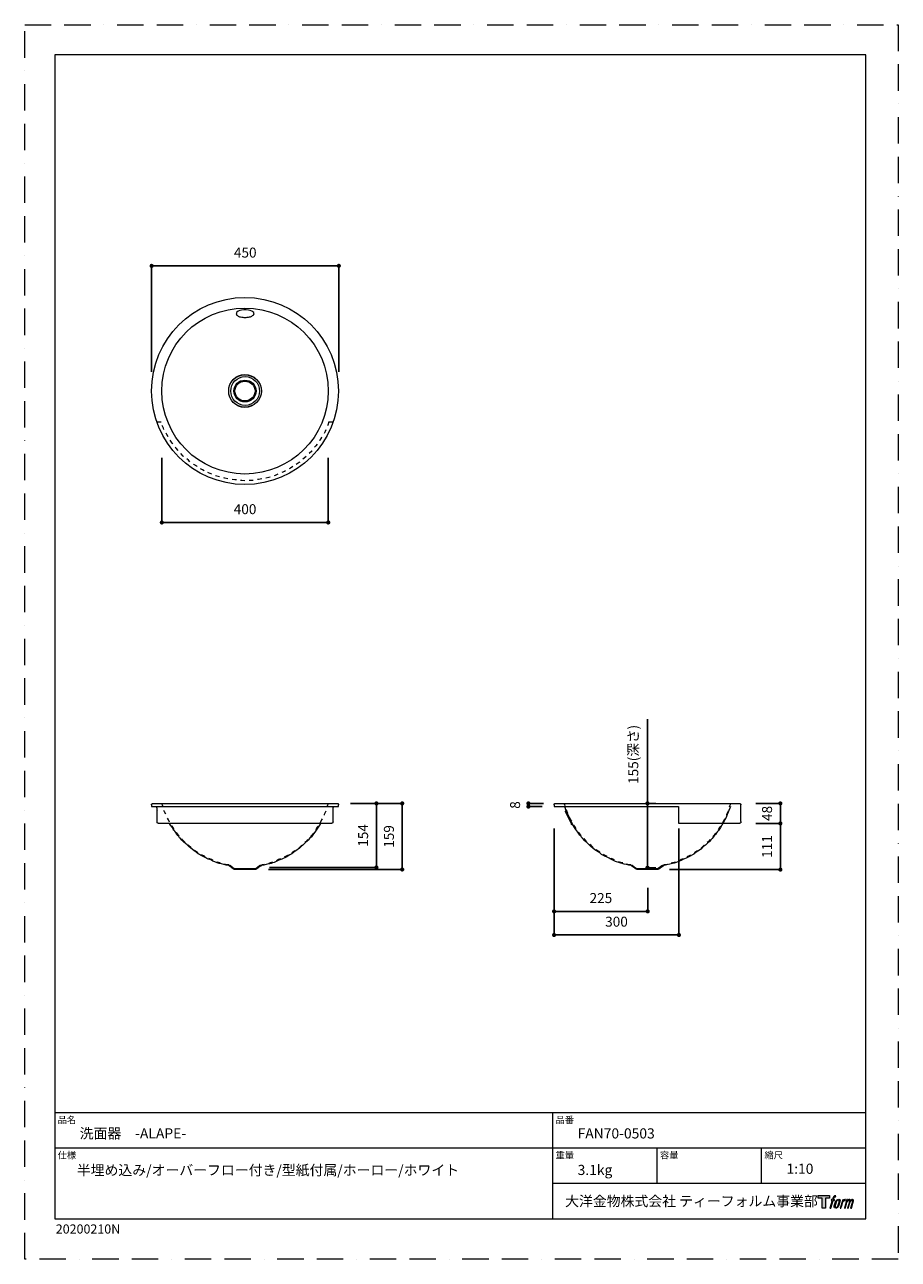
# Model space of a CAD drawing. Units: millimetres. Extents: x 0 to 2100, y 0 to 2970.
import ezdxf

# ---------------------------------------------------------------- set-up
doc = ezdxf.new("R2010")
doc.units = ezdxf.units.MM
doc.header["$LTSCALE"] = 5
doc.header["$PDMODE"] = 1
doc.header["$PDSIZE"] = -2
doc.linetypes.add('BORDER', pattern=[44.45, 12.7, -6.35, 12.7, -6.35, 0, -6.35])
doc.layers.add('BORDER', color=4, linetype='BORDER', lineweight=20, plot=False)
for name, color, linetype, lineweight in [('DIM', 3, 'Continuous', 13), ('MODEL', 7, 'Continuous', 20), ('TEMPLATE', 7, 'Continuous', 20)]:
    doc.layers.add(name, color=color, linetype=linetype, lineweight=lineweight)
doc.layers.add('Layer9', color=7, linetype='Continuous')
doc.layers.add('Standard', color=7, linetype='Continuous')
doc.styles.add('ＭＳ ゴシック', font='msgothic.ttc', dxfattribs={"bigfont": 'ＭＳ ゴシック'})
doc.dimstyles.new('tfrom線あり', dxfattribs={"dimtxt": 24, "dimasz": 10, "dimexe": 0, "dimexo": 30, "dimgap": 20, "dimtad": 1, "dimdec": 0, "dimzin": 11, "dimdsep": 46, "dimtxsty": 'ＭＳ ゴシック', "dimblk": 'DOT', "dimcen": 0, "dimazin": 0, "dimtfac": 1, "dimtdec": 1, "dimtix": 1, "dimtofl": 0, "dimtmove": 0, "dimatfit": 0, "dimldrblk": 'DOT', "dimfxl": 1, "dimfrac": 2, "dimtolj": 1, "dimtzin": 11, "dimarcsym": 0})

# ---------------------------------------------------------------- blocks, each defined once
blk = doc.blocks.new('_DOT')
at = {"color": 0, "linetype": 'ByBlock', "lineweight": -2}
blk.add_line((-0.5, 0), (-1, 0), dxfattribs=at)
at = {"color": 0, "linetype": 'ByBlock', "lineweight": -2, "const_width": 0.5}
blk.add_lwpolyline([(-0.25, 0, 1), (0.25, 0, 1)], format="xyb", close=True, dxfattribs=at)
blk = doc.blocks.new('*D20')
at = {"layer": 'Defpoints', "color": 0}
for p in [(329.7, 1957.8), (729.7, 1957.8), (729.7, 1772.5)]:
    blk.add_point(p, dxfattribs=at)
at = {"layer": 'DIM', "color": 0, "lineweight": -2}
for p, q in [((329.7, 1927.8), (329.7, 1772.5)), ((729.7, 1927.8), (729.7, 1772.5)), ((339.7, 1772.5), (719.7, 1772.5))]:
    blk.add_line(p, q, dxfattribs=at)
at = {"layer": 'DIM', "color": 0, "lineweight": -2, "xscale": 10, "yscale": 10, "zscale": 10, "rotation": 180}
blk.add_blockref('_DOT', (329.7, 1772.5), dxfattribs=at)
at = {"layer": 'DIM', "color": 0, "lineweight": -2, "xscale": 10, "yscale": 10, "zscale": 10}
blk.add_blockref('_DOT', (729.7, 1772.5), dxfattribs=at)
at = {"layer": 'DIM', "color": 0, "insert": (529.7, 1804.5), "char_height": 24, "attachment_point": 5, "style": 'ＭＳ ゴシック'}
blk.add_mtext('\\A1;400', dxfattribs=at)
blk = doc.blocks.new('*D21')
at = {"layer": 'Defpoints', "color": 0}
for p in [(755.1, 2389.8), (305.1, 2104.7), (755.1, 2104.7)]:
    blk.add_point(p, dxfattribs=at)
at = {"layer": 'DIM', "color": 0, "lineweight": -2}
for p, q in [((305.1, 2134.7), (305.1, 2389.8)), ((315.1, 2389.8), (745.1, 2389.8)), ((755.1, 2134.7), (755.1, 2389.8))]:
    blk.add_line(p, q, dxfattribs=at)
at = {"layer": 'DIM', "color": 0, "lineweight": -2, "xscale": 10, "yscale": 10, "zscale": 10, "rotation": 180}
blk.add_blockref('_DOT', (305.1, 2389.8), dxfattribs=at)
at = {"layer": 'DIM', "color": 0, "lineweight": -2, "xscale": 10, "yscale": 10, "zscale": 10}
blk.add_blockref('_DOT', (755.1, 2389.8), dxfattribs=at)
at = {"layer": 'DIM', "color": 0, "insert": (530.1, 2421.8), "char_height": 24, "attachment_point": 5, "style": 'ＭＳ ゴシック'}
blk.add_mtext('\\A1;450', dxfattribs=at)
blk = doc.blocks.new('*D22')
at = {"layer": 'Defpoints', "color": 0}
for p in [(753.4, 1096.7), (558.3, 942.7), (845.5, 942.7)]:
    blk.add_point(p, dxfattribs=at)
at = {"layer": 'DIM', "color": 0, "lineweight": -2}
for p, q in [((783.4, 1096.7), (845.5, 1096.7)), ((845.5, 1086.7), (845.5, 952.7)), ((588.3, 942.7), (845.5, 942.7))]:
    blk.add_line(p, q, dxfattribs=at)
at = {"layer": 'DIM', "color": 0, "lineweight": -2, "xscale": 10, "yscale": 10, "zscale": 10}
for p, rotation in [((845.5, 1096.7), 90), ((845.5, 942.7), 270)]:
    blk.add_blockref('_DOT', p, dxfattribs=dict(at, rotation=rotation))
at = {"layer": 'DIM', "color": 0, "insert": (813.5, 1019.7), "char_height": 24, "attachment_point": 5, "rotation": 90, "style": 'ＭＳ ゴシック'}
blk.add_mtext('\\A1;154', dxfattribs=at)
blk = doc.blocks.new('*D23')
at = {"layer": 'Defpoints', "color": 0}
for p in [(787.9, 1096.7), (556.4, 937.7), (907.5, 937.7)]:
    blk.add_point(p, dxfattribs=at)
at = {"layer": 'DIM', "color": 0, "lineweight": -2}
for p, q in [((817.9, 1096.7), (907.5, 1096.7)), ((907.5, 1086.7), (907.5, 947.7)), ((586.4, 937.7), (907.5, 937.7))]:
    blk.add_line(p, q, dxfattribs=at)
at = {"layer": 'DIM', "color": 0, "lineweight": -2, "xscale": 10, "yscale": 10, "zscale": 10}
for p, rotation in [((907.5, 1096.7), 90), ((907.5, 937.7), 270)]:
    blk.add_blockref('_DOT', p, dxfattribs=dict(at, rotation=rotation))
at = {"layer": 'DIM', "color": 0, "insert": (875.5, 1017.2), "char_height": 24, "attachment_point": 5, "rotation": 90, "style": 'ＭＳ ゴシック'}
blk.add_mtext('\\A1;159', dxfattribs=at)
blk = doc.blocks.new('*D24')
at = {"layer": 'Defpoints', "color": 0}
for p in [(1210.8, 1089.1), (1274.1, 1089.1), (1277.5, 1096.7)]:
    blk.add_point(p, dxfattribs=at)
at = {"layer": 'DIM', "color": 0, "lineweight": -2}
for p, q in [((1210.8, 1086.7), (1210.8, 1099.1)), ((1247.5, 1096.7), (1210.8, 1096.7)), ((1244.1, 1089.1), (1210.8, 1089.1))]:
    blk.add_line(p, q, dxfattribs=at)
at = {"layer": 'DIM', "color": 0, "lineweight": -2, "xscale": 10, "yscale": 10, "zscale": 10}
for p, rotation in [((1210.8, 1096.7), 90), ((1210.8, 1089.1), 270)]:
    blk.add_blockref('_DOT', p, dxfattribs=dict(at, rotation=rotation))
at = {"layer": 'DIM', "color": 0, "insert": (1178.8, 1092.9), "char_height": 24, "attachment_point": 5, "rotation": 90, "style": 'ＭＳ ゴシック'}
blk.add_mtext('\\A1;8', dxfattribs=at)
blk = doc.blocks.new('*D25')
at = {"layer": 'Defpoints', "color": 0}
for p in [(1272.6, 1066.3), (1497.6, 923.3), (1497.6, 837)]:
    blk.add_point(p, dxfattribs=at)
at = {"layer": 'DIM', "color": 0, "lineweight": -2}
for p, q in [((1272.6, 1036.3), (1272.6, 837)), ((1497.6, 893.3), (1497.6, 837)), ((1282.6, 837), (1487.6, 837))]:
    blk.add_line(p, q, dxfattribs=at)
at = {"layer": 'DIM', "color": 0, "lineweight": -2, "xscale": 10, "yscale": 10, "zscale": 10, "rotation": 180}
blk.add_blockref('_DOT', (1272.6, 837), dxfattribs=at)
at = {"layer": 'DIM', "color": 0, "lineweight": -2, "xscale": 10, "yscale": 10, "zscale": 10}
blk.add_blockref('_DOT', (1497.6, 837), dxfattribs=at)
at = {"layer": 'DIM', "color": 0, "insert": (1385.1, 869), "char_height": 24, "attachment_point": 5, "style": 'ＭＳ ゴシック'}
blk.add_mtext('\\A1;225', dxfattribs=at)
blk = doc.blocks.new('*D26')
at = {"layer": 'Defpoints', "color": 0}
for p in [(1272.6, 1066.3), (1572.6, 1066.3), (1572.6, 780.2)]:
    blk.add_point(p, dxfattribs=at)
at = {"layer": 'DIM', "color": 0, "lineweight": -2}
for p, q in [((1272.6, 1036.3), (1272.6, 780.2)), ((1572.6, 1036.3), (1572.6, 780.2)), ((1282.6, 780.2), (1562.6, 780.2))]:
    blk.add_line(p, q, dxfattribs=at)
at = {"layer": 'DIM', "color": 0, "lineweight": -2, "xscale": 10, "yscale": 10, "zscale": 10, "rotation": 180}
blk.add_blockref('_DOT', (1272.6, 780.2), dxfattribs=at)
at = {"layer": 'DIM', "color": 0, "lineweight": -2, "xscale": 10, "yscale": 10, "zscale": 10}
blk.add_blockref('_DOT', (1572.6, 780.2), dxfattribs=at)
at = {"layer": 'DIM', "color": 0, "insert": (1422.6, 812.2), "char_height": 24, "attachment_point": 5, "style": 'ＭＳ ゴシック'}
blk.add_mtext('\\A1;300', dxfattribs=at)
blk = doc.blocks.new('*D27')
at = {"layer": 'Defpoints', "color": 0}
for p in [(1727.8, 1096.7), (1727.8, 1048.5), (1816.5, 1048.5)]:
    blk.add_point(p, dxfattribs=at)
at = {"layer": 'DIM', "color": 0, "lineweight": -2}
for p, q in [((1757.8, 1096.7), (1816.5, 1096.7)), ((1816.5, 1086.7), (1816.5, 1058.5)), ((1757.8, 1048.5), (1816.5, 1048.5))]:
    blk.add_line(p, q, dxfattribs=at)
at = {"layer": 'DIM', "color": 0, "lineweight": -2, "xscale": 10, "yscale": 10, "zscale": 10}
for p, rotation in [((1816.5, 1096.7), 90), ((1816.5, 1048.5), 270)]:
    blk.add_blockref('_DOT', p, dxfattribs=dict(at, rotation=rotation))
at = {"layer": 'DIM', "color": 0, "insert": (1784.5, 1072.6), "char_height": 24, "attachment_point": 5, "rotation": 90, "style": 'ＭＳ ゴシック'}
blk.add_mtext('\\A1;48', dxfattribs=at)
blk = doc.blocks.new('*D28')
at = {"layer": 'Defpoints', "color": 0}
for p in [(1730.8, 1048.5), (1520.4, 937.5), (1816.5, 937.5)]:
    blk.add_point(p, dxfattribs=at)
at = {"layer": 'DIM', "color": 0, "lineweight": -2}
for p, q in [((1760.8, 1048.5), (1816.5, 1048.5)), ((1816.5, 1038.5), (1816.5, 947.5)), ((1550.4, 937.5), (1816.5, 937.5))]:
    blk.add_line(p, q, dxfattribs=at)
at = {"layer": 'DIM', "color": 0, "lineweight": -2, "xscale": 10, "yscale": 10, "zscale": 10}
for p, rotation in [((1816.5, 1048.5), 90), ((1816.5, 937.5), 270)]:
    blk.add_blockref('_DOT', p, dxfattribs=dict(at, rotation=rotation))
at = {"layer": 'DIM', "color": 0, "insert": (1784.5, 993), "char_height": 24, "attachment_point": 5, "rotation": 90, "style": 'ＭＳ ゴシック'}
blk.add_mtext('\\A1;111', dxfattribs=at)
blk = doc.blocks.new('*D29')
at = {"layer": 'Defpoints', "color": 0}
for p in [(1487, 1096.7), (1497.1, 1096.7), (1487, 942)]:
    blk.add_point(p, dxfattribs=at)
at = {"layer": 'DIM', "color": 0, "lineweight": -2}
for p, q in [((1497.1, 1096.7), (1497.1, 1299.6)), ((1517, 1096.7), (1497.1, 1096.7)), ((1497.1, 952), (1497.1, 1086.7)), ((1497.1, 1086.7), (1497.1, 1076.7)), ((1517, 942), (1497.1, 942))]:
    blk.add_line(p, q, dxfattribs=at)
at = {"layer": 'DIM', "color": 0, "lineweight": -2, "xscale": 10, "yscale": 10, "zscale": 10}
for p, rotation in [((1497.1, 1096.7), 90), ((1497.1, 942), 270)]:
    blk.add_blockref('_DOT', p, dxfattribs=dict(at, rotation=rotation))
at = {"layer": 'DIM', "color": 0, "insert": (1463, 1214.6), "char_height": 24, "attachment_point": 5, "rotation": 90, "style": 'ＭＳ ゴシック'}
blk.add_mtext('\\A1;155(深さ)', dxfattribs=at)

msp = doc.modelspace()

# ---------------------------------------------------------------- hatches: boundary and pattern name
at = {"layer": 'TEMPLATE'}
h = msp.add_hatch(color=256, dxfattribs=at)
h.paths.add_polyline_path([(1934.5, 153.1), (1934.5, 147.2), (1925.1, 147.2), (1925.1, 123.1), (1916.9, 123.1), (1916.9, 147.2), (1907.7, 147.2), (1907.7, 153.1)])
edge = h.paths.add_edge_path()
edge.add_spline(control_points=[(1947, 152.4), (1948.2, 152.7), (1949.7, 152.4), (1949.7, 152.4), (1949.7, 152.4), (1948.9, 150.3), (1948.9, 150.3), (1948.9, 150.3), (1947.5, 150.6), (1946.4, 149.7), (1945.5, 149), (1944.9, 147.2), (1944.7, 146.5), (1944.7, 146.5), (1943.7, 143.5), (1943.7, 143.5), (1943.7, 143.5), (1946.9, 143.5), (1946.9, 143.5), (1946.9, 143.5), (1946.4, 141.6), (1946.4, 141.6), (1946.4, 141.6), (1943.2, 141.6), (1943.2, 141.6), (1943.2, 141.6), (1937.5, 123.1), (1937.5, 123.1), (1937.5, 123.1), (1935.7, 123.1), (1935.7, 123.1), (1935.7, 123.1), (1941.4, 141.6), (1941.4, 141.6), (1941.4, 141.6), (1939, 141.6), (1939, 141.6), (1939, 141.6), (1939.5, 143.5), (1939.5, 143.5), (1939.5, 143.5), (1941.9, 143.5), (1941.9, 143.5), (1941.9, 143.5), (1942.8, 146.1), (1942.8, 146.1), (1943.5, 148.3), (1944, 149.5), (1944.5, 150.3), (1945, 151.2), (1946, 152.1), (1947, 152.4)], knot_values=[0, 0, 0, 0, 1, 1, 1, 2, 2, 2, 3, 3, 3, 4, 4, 4, 5, 5, 5, 6, 6, 6, 7, 7, 7, 8, 8, 8, 9, 9, 9, 10, 10, 10, 11, 11, 11, 12, 12, 12, 13, 13, 13, 14, 14, 14, 15, 15, 15, 16, 16, 16, 17, 17, 17, 17], degree=3, periodic=1)
edge = h.paths.add_edge_path()
edge.add_spline(control_points=[(1951.4, 142.4), (1950.3, 141), (1949.5, 139.7), (1948.1, 135.8), (1946.9, 132.1), (1946.1, 129.5), (1946, 126.3), (1945.9, 123.9), (1947.3, 123.1), (1949.5, 123.1), (1950.4, 123.1), (1952.7, 123.2), (1954.4, 125.2), (1955.5, 126.6), (1956.6, 128.1), (1958, 133), (1959.2, 137.1), (1960, 139.7), (1960, 141.2), (1960, 141.2), (1960, 141.2), (1960, 141.2), (1959.6, 143.7), (1957.8, 144.3), (1956.7, 144.3), (1955.7, 144.3), (1953, 144.4), (1951.4, 142.4)], knot_values=[0, 0, 0, 0, 1, 1, 1, 2, 2, 2, 3, 3, 3, 4, 4, 4, 5, 5, 5, 6, 6, 6, 7, 7, 7, 8, 8, 8, 9, 9, 9, 9], degree=3, periodic=1)
edge = h.paths.add_edge_path()
edge.add_spline(control_points=[(1966.5, 143.4), (1966.5, 143.4), (1968.4, 143.4), (1968.4, 143.4), (1968.4, 143.4), (1967.6, 140.8), (1967.6, 140.8), (1968.2, 141.5), (1969.2, 142.5), (1970, 143), (1971.3, 143.8), (1972, 143.9), (1972.8, 143.9), (1972.8, 143.9), (1972, 141.4), (1972, 141.4), (1971.5, 141.6), (1970, 141.2), (1969.1, 140.5), (1968.3, 139.9), (1967.7, 139.4), (1967, 138.2), (1966.4, 136.9), (1965.9, 134.9), (1965, 132.1), (1965, 132.1), (1962.2, 123.1), (1962.2, 123.1), (1962.2, 123.1), (1960.4, 123.1), (1960.4, 123.1), (1960.4, 123.1), (1966.5, 143.4), (1966.5, 143.4)], knot_values=[0, 0, 0, 0, 1, 1, 1, 2, 2, 2, 3, 3, 3, 4, 4, 4, 5, 5, 5, 6, 6, 6, 7, 7, 7, 8, 8, 8, 9, 9, 9, 10, 10, 10, 11, 11, 11, 11], degree=3, periodic=1)
edge = h.paths.add_edge_path()
edge.add_spline(control_points=[(1976.7, 143.5), (1976.7, 143.5), (1978.3, 143.5), (1978.3, 143.5), (1978.3, 143.5), (1977.5, 140.8), (1977.5, 140.8), (1978.2, 141.9), (1978.9, 142.4), (1979.7, 143.1), (1980.6, 143.7), (1981.6, 143.8), (1982.3, 143.8), (1983.1, 143.8), (1984, 143.6), (1984.4, 142.7), (1984.7, 142), (1984.7, 141.9), (1984.6, 140.4), (1985.5, 141.9), (1986.2, 142.6), (1987.3, 143.2), (1988.4, 143.8), (1989.1, 143.9), (1989.9, 143.7), (1991, 143.6), (1991.8, 143.2), (1992.2, 141.9), (1992.5, 140.7), (1992.3, 140), (1991.9, 138), (1991.6, 137.1), (1991.3, 136), (1990.9, 134.7), (1990.9, 134.7), (1987.3, 123.1), (1987.3, 123.1), (1987.3, 123.1), (1985.4, 123.1), (1985.4, 123.1), (1985.4, 123.1), (1988.6, 133.2), (1988.6, 133.2), (1989.2, 135.4), (1989.7, 136.9), (1989.9, 137.9), (1990.2, 139.1), (1990.3, 139.5), (1990.2, 140.4), (1990.1, 141.2), (1989.6, 141.7), (1988.9, 141.7), (1988.2, 141.7), (1987.6, 141.7), (1986.7, 140.8), (1985.8, 139.9), (1985.1, 138.9), (1984.6, 137.7), (1984, 136.6), (1983.5, 135.1), (1982.9, 133.2), (1982.9, 133.2), (1979.7, 123.1), (1979.7, 123.1), (1979.7, 123.1), (1977.9, 123.1), (1977.9, 123.1), (1977.9, 123.1), (1981.6, 134.7), (1981.6, 134.7), (1982, 135.9), (1982.2, 136.9), (1982.4, 137.7), (1982.8, 139.1), (1982.9, 140), (1982.6, 140.8), (1982.4, 141.6), (1981.9, 141.8), (1981.2, 141.8), (1980.6, 141.8), (1980.1, 141.6), (1979.4, 141.1), (1978.6, 140.4), (1978.2, 139.9), (1977.8, 139.3), (1977.3, 138.5), (1977, 137.9), (1976.6, 136.7), (1976.1, 135.5), (1975.6, 134), (1975.3, 133.1), (1975.3, 133.1), (1972.2, 123.1), (1972.2, 123.1), (1972.2, 123.1), (1970.3, 123.1), (1970.3, 123.1), (1970.3, 123.1), (1976.7, 143.5), (1976.7, 143.5)], knot_values=[0, 0, 0, 0, 1, 1, 1, 2, 2, 2, 3, 3, 3, 4, 4, 4, 5, 5, 5, 6, 6, 6, 7, 7, 7, 8, 8, 8, 9, 9, 9, 10, 10, 10, 11, 11, 11, 12, 12, 12, 13, 13, 13, 14, 14, 14, 15, 15, 15, 16, 16, 16, 17, 17, 17, 18, 18, 18, 19, 19, 19, 20, 20, 20, 21, 21, 21, 22, 22, 22, 23, 23, 23, 24, 24, 24, 25, 25, 25, 26, 26, 26, 27, 27, 27, 28, 28, 28, 29, 29, 29, 30, 30, 30, 31, 31, 31, 32, 32, 32, 33, 33, 33, 33], degree=3, periodic=1)
edge = h.paths.add_edge_path(flags=16)
edge.add_spline(control_points=[(1947.9, 126.9), (1947.9, 128.3), (1948.4, 130.8), (1949.5, 134.2), (1951.1, 138.8), (1952, 140.4), (1952.8, 141.2), (1954, 142.4), (1955.6, 142.5), (1956.1, 142.4), (1956.8, 142.3), (1957.7, 141.9), (1957.8, 140.4), (1957.8, 139.1), (1957.5, 136.8), (1956.2, 133), (1954.7, 128.7), (1953.8, 126.9), (1953.1, 126.2), (1951.8, 124.8), (1950.3, 124.9), (1950.1, 124.9), (1949.8, 124.9), (1947.9, 125.2), (1947.9, 126.9)], knot_values=[0, 0, 0, 0, 1, 1, 1, 2, 2, 2, 3, 3, 3, 4, 4, 4, 5, 5, 5, 6, 6, 6, 7, 7, 7, 8, 8, 8, 8], degree=3, periodic=1)

# ---------------------------------------------------------------- linework, layer by layer
at = {"layer": 'BORDER'}
msp.add_lwpolyline([(0, 0), (0, 2970), (2100, 2970), (2100, 0)], close=True, dxfattribs=at)
at = {"layer": 'Layer9', "color": 7, "linetype": 'Continuous'}
for p in [(925.8, 1010.2), (925.8, 1010.2), (926.2, 1015.3), (1037.5, 1010.2), (1037.5, 1010.2), (1037.9, 1015.3)]:
    msp.add_point(p, dxfattribs=at)
at = {"layer": 'MODEL'}
for points in [[(317.8, 2014.3), (328, 2014.3)], [(334.7, 1996.5), (333.9, 1999.1), (330.5, 2005.8)], [(723.7, 1995.7), (722, 1991.5), (719.5, 1986.4)], [(731.3, 2014.3), (728.8, 2006.7), (728, 2005)], [(731.3, 2014.3), (741.5, 2014.3)], [(344.9, 1978.8), (341.5, 1983.8), (339.8, 1987.2)], [(355.9, 1961.9), (354.2, 1963.5), (349.9, 1970.3)], [(703.4, 1961), (700.1, 1956.8), (696.7, 1953.4)], [(714.4, 1977.9), (713.6, 1977.1), (709.4, 1970.3), (708.5, 1969.5)], [(368.6, 1945.8), (364.3, 1950.9), (361.8, 1953.4)], [(382.1, 1931.4), (381.2, 1932.3), (375.3, 1938.2)], [(676.4, 1931.4), (672.1, 1927.2), (668.8, 1924.6)], [(690.8, 1944.9), (689.9, 1944.1), (684, 1938.2)], [(397.3, 1918.7), (393.9, 1922.1), (389.7, 1925.5)], [(414.2, 1906.9), (413.4, 1907.7), (406.6, 1912), (405.8, 1912.8)], [(431.1, 1896.7), (427.7, 1899.3), (422.7, 1901.8)], [(644.2, 1906.9), (639.2, 1903.5), (635.8, 1901.8)], [(661.2, 1917.9), (659.5, 1917), (652.7, 1912)], [(449.7, 1889.1), (442.1, 1891.7), (440.4, 1892.5)], [(468.3, 1882.4), (465, 1883.2), (459, 1884.9)], [(488.6, 1877.3), (481, 1879), (478.5, 1879.8)], [(508.9, 1874.8), (505.5, 1874.8), (498.8, 1875.6)], [(529.2, 1873.1), (521.6, 1873.9), (519.1, 1873.9)], [(546.1, 1873.9), (539.4, 1873.9)], [(549.5, 1873.9), (546.1, 1873.9)], [(569.8, 1877.3), (562.2, 1875.6), (559.7, 1875.6)], [(590.1, 1881.5), (586.7, 1880.7), (580, 1879)], [(608.7, 1889.1), (602, 1885.7), (599.4, 1884.9)], [(627.3, 1896.7), (624.8, 1895), (618, 1892.5)], [(305.1, 1093.4), (305.1, 1095), (306.8, 1096.7), (308.5, 1096.7)], [(305.1, 1093.4), (305.1, 1089.1)], [(305.1, 1089.1), (530.1, 1089.1)], [(308.5, 1096.7), (750.8, 1096.7)], [(316.1, 1089.1), (317, 1087.4), (317.8, 1084.9), (317.8, 1082.4), (318.7, 1080.7)], [(317.8, 1080.7), (317.8, 1052.8)], [(332.2, 1090), (329.7, 1096.7)], [(339, 1070.5), (336.4, 1076.4), (334.7, 1079.8)], [(530.1, 1089.1), (754.2, 1089.1)], [(723.7, 1078.1), (722.9, 1076.4), (719.5, 1069.7), (719.5, 1068.8)], [(729.7, 1096.7), (727.1, 1090), (726.3, 1087.4)], [(741.5, 1080.7), (741.5, 1085.7), (742.3, 1088.3), (743.2, 1089.1)], [(741.5, 1052.8), (741.5, 1080.7)], [(750.8, 1096.7), (753.3, 1096.7), (753.3, 1095.9), (754.2, 1095), (754.2, 1093.4)], [(754.2, 1089.1), (754.2, 1093.4)], [(1272.6, 1093.4), (1272.6, 1095), (1273.5, 1095.9), (1273.5, 1096.7), (1276, 1096.7)], [(1272.6, 1093.4), (1272.6, 1089.1)], [(1272.6, 1089.1), (1572, 1089.1)], [(1276, 1096.7), (1718.3, 1096.7)], [(1298.9, 1090.8), (1297.2, 1096.7)], [(1300.5, 1082.4), (1300.5, 1083.2), (1299.7, 1083.2), (1299.7, 1085.7), (1298.9, 1085.7), (1298.9, 1088.3), (1298, 1088.3), (1298, 1089.1)], [(1300.5, 1074.8), (1300.5, 1075.6), (1299.7, 1076.4), (1299.7, 1078.1), (1300.5, 1079), (1300.5, 1079.8)], [(1300.5, 1081.5), (1300.5, 1082.4)], [(1300.5, 1081.5), (1300.5, 1079.8)], [(1300.5, 1079.8), (1317.5, 1044.3)], [(1300.5, 1074.8), (1314.1, 1046.8)], [(1305.6, 1072.2), (1303.9, 1076.4), (1302.2, 1081.5)], [(1472.2, 1096.7), (1492.5, 1096.7)], [(1572, 1089.1), (1572, 1049.4)], [(1691.2, 1078.1), (1690.4, 1076.4), (1687, 1069.7), (1687, 1068.8)], [(1697.2, 1096.7), (1694.6, 1090), (1693.8, 1087.4)], [(1718.3, 1096.7), (1720, 1096.7), (1720, 1095.9), (1720.8, 1095.9), (1721.7, 1095), (1721.7, 1093.4)], [(1721.7, 1052.8), (1721.7, 1093.4)], [(318.7, 1052.8), (317.8, 1052.8)], [(741.5, 1052.8), (740.6, 1051.9), (740.6, 1050.2), (739.8, 1050.2), (739.8, 1049.4), (738.1, 1049.4), (737.3, 1048.5), (322, 1048.5), (321.2, 1049.4), (319.5, 1049.4), (319.5, 1050.2), (318.7, 1050.2), (318.7, 1052.8)], [(348.3, 1051.9), (345.7, 1057), (343.2, 1061.2)], [(359.2, 1034.2), (356.7, 1038.4), (353.3, 1042.6)], [(705.1, 1041.8), (702.6, 1038.4), (700.1, 1033.3)], [(715.3, 1059.5), (713.6, 1057), (710.2, 1050.2)], [(741.5, 1052.8), (741.5, 1052.8)], [(1314.9, 1053.6), (1313.2, 1057), (1309.8, 1062.9)], [(1317.5, 1044.3), (1316.6, 1044.3), (1315.8, 1045.2), (1314.9, 1045.2), (1314.9, 1046), (1314.1, 1046), (1314.1, 1046.8)], [(1317.5, 1044.3), (1318.3, 1044.3), (1318.3, 1043.5)], [(1319.1, 1042.6), (1319.1, 1043.5), (1318.3, 1043.5)], [(1325.9, 1035.9), (1324.2, 1038.4), (1320, 1044.3)], [(1572.8, 1048.5), (1572.8, 1049.4), (1572, 1049.4)], [(1718.3, 1048.5), (1572.8, 1048.5)], [(1672.6, 1041.8), (1670.1, 1038.4), (1666.7, 1033.3)], [(1682.8, 1059.5), (1681.1, 1057), (1677.7, 1050.2)], [(1721.7, 1052.8), (1721.7, 1050.2), (1720.8, 1050.2), (1720, 1049.4), (1719.1, 1049.4), (1718.3, 1048.5)], [(371.1, 1018.9), (369.4, 1020.6), (365.2, 1026.6)], [(384.6, 1003.7), (383.8, 1004.6), (378.7, 1009.6), (377.9, 1011.3)], [(694.1, 1024.9), (689.9, 1020.6), (687.4, 1017.2)], [(1337.8, 1019.8), (1336.9, 1020.6), (1331.8, 1026.6), (1331, 1027.4)], [(1351.3, 1004.6), (1346.2, 1009.6), (1344.5, 1012.2)], [(1660.8, 1024.9), (1657.4, 1020.6), (1654, 1017.2)], [(399.8, 990.2), (393.9, 995.3), (392.2, 997)], [(415.9, 977.5), (410.8, 981.7), (408.3, 984.3)], [(650.2, 983.4), (648.5, 981.7), (642.5, 977.5)], [(666.2, 996.1), (665.4, 995.3), (659.5, 990.2), (658.6, 989.3)], [(680.6, 1009.6), (675.5, 1004.6), (673, 1002.9)], [(1366.5, 991), (1361.4, 995.3), (1358.9, 997.8)], [(1382.6, 979.2), (1378.3, 981.7), (1374.1, 985.1)], [(1617.7, 983.4), (1616, 981.7), (1610.1, 977.5)], [(1633.7, 996.1), (1632.9, 995.3), (1627, 990.2), (1626.1, 989.3)], [(1648.1, 1009.6), (1643, 1004.6), (1640.5, 1002.9)], [(433.7, 968.2), (429.4, 970.7), (425.2, 973.3)], [(452.3, 959.7), (448.9, 961.4), (443, 964)], [(470.9, 953), (469.2, 953.8), (462.4, 955.5), (461.6, 956.4)], [(490.3, 948.7), (482.7, 949.6), (480.2, 950.4)], [(596, 955.5), (590.1, 953.8), (586.7, 952.1)], [(614.6, 963.1), (610.4, 961.4), (605.3, 958.9)], [(633.2, 972.4), (629.9, 970.7), (623.9, 967.4)], [(1399.5, 969), (1397, 970.7), (1391, 974.1)], [(1418.1, 960.6), (1416.4, 961.4), (1409.6, 964), (1408.8, 964.8)], [(1437.5, 953.8), (1436.7, 953.8), (1429.9, 955.5), (1427.4, 956.4)], [(1457, 948.7), (1450.2, 949.6), (1446.8, 950.4)], [(1564.4, 955.5), (1557.6, 953.8), (1554.2, 953)], [(1583, 963.1), (1577.9, 961.4), (1573.7, 958.9)], [(1600.8, 972.4), (1597.4, 970.7), (1591.5, 968.2)], [(490.3, 947.9), (492.9, 947.9), (493.7, 947.1), (494.6, 947.1), (495.4, 946.2), (503.9, 940.3)], [(490.3, 947.1), (491.2, 947.1), (491.2, 946.2), (492.9, 946.2), (492.9, 945.4), (493.7, 945.4), (502.2, 939.4)], [(505.5, 937.8), (503.9, 937.8), (503.9, 938.6), (502.2, 938.6), (502.2, 939.4)], [(557.1, 939.4), (502.2, 939.4)], [(553.8, 937.8), (505.5, 937.8)], [(557.1, 939.4), (557.1, 938.6), (555.4, 938.6), (555.4, 937.8), (553.8, 937.8)], [(564.7, 946.2), (556.3, 940.3)], [(557.1, 939.4), (565.6, 945.4)], [(564.7, 946.2), (564.7, 947.1), (565.6, 947.1), (566.4, 947.9), (569, 947.9)], [(565.6, 945.4), (566.4, 945.4), (566.4, 946.2), (568.1, 946.2), (569, 947.1)], [(576.6, 949.6), (569.8, 948.7)], [(1457.8, 947.9), (1460.4, 947.9), (1461.2, 947.1), (1462.1, 947.1), (1462.1, 946.2), (1470.5, 940.3)], [(1457.8, 947.1), (1458.7, 946.2), (1460.4, 946.2), (1460.4, 945.4), (1461.2, 945.4), (1469.7, 939.4)], [(1473.1, 937.8), (1471.4, 937.8), (1471.4, 938.6), (1469.7, 938.6), (1469.7, 939.4)], [(1524.6, 939.4), (1469.7, 939.4)], [(1521.3, 937.8), (1473.1, 937.8)], [(1524.6, 939.4), (1524.6, 938.6), (1523, 938.6), (1523, 937.8), (1521.3, 937.8)], [(1531.4, 946.2), (1523, 940.3)], [(1524.6, 939.4), (1533.1, 945.4)], [(1531.4, 946.2), (1532.3, 947.1), (1533.1, 947.1), (1533.9, 947.9), (1536.5, 947.9)], [(1533.1, 945.4), (1533.9, 945.4), (1533.9, 946.2), (1535.6, 946.2), (1535.6, 947.1), (1536.5, 947.1)], [(1544.9, 949.6), (1544.1, 949.6), (1536.5, 948.7)]]:
    msp.add_lwpolyline(points, dxfattribs=at)
for points, knots in [([(754.2, 2088.7), (754.2, 2213), (653.5, 2313.7), (529.2, 2313.7), (404.9, 2313.7), (305.1, 2213), (305.1, 2088.7), (305.1, 1965.2), (404.9, 1863.8), (529.2, 1863.8), (653.5, 1863.8), (754.2, 1965.2), (754.2, 2088.7)], [0, 0, 0, 0, 1, 1, 1, 2, 2, 2, 3, 3, 3, 4, 4, 4, 4]), ([(729.7, 2088.7), (729.7, 2199.5), (640, 2288.3), (529.2, 2288.3), (418.4, 2288.3), (329.7, 2199.5), (329.7, 2088.7), (329.7, 1978.8), (418.4, 1889.1), (529.2, 1889.1), (640, 1889.1), (729.7, 1978.8), (729.7, 2088.7)], [0, 0, 0, 0, 1, 1, 1, 2, 2, 2, 3, 3, 3, 4, 4, 4, 4]), ([(530.1, 2265.5), (530.1, 2265.5), (526.7, 2265.5), (526.7, 2265.5), (526.7, 2265.5), (524.2, 2266.3), (524.2, 2266.3), (524.2, 2266.3), (521.6, 2266.3), (521.6, 2266.3), (521.6, 2266.3), (519.1, 2267.1), (519.1, 2267.1), (519.1, 2267.1), (516.5, 2267.1), (516.5, 2267.1), (516.5, 2267.1), (513.2, 2268.8), (513.2, 2268.8), (513.2, 2268.8), (511.5, 2270.5), (511.5, 2270.5), (511.5, 2270.5), (509.8, 2271.4), (509.8, 2271.4), (509.8, 2271.4), (508.9, 2272.2), (508.9, 2272.2), (508.9, 2272.2), (508.9, 2273.9), (508.9, 2273.9), (508.9, 2273.9), (508.1, 2274.8), (508.1, 2274.8), (508.1, 2274.8), (508.9, 2275.6), (508.9, 2275.6), (508.9, 2275.6), (508.9, 2277.3), (508.9, 2277.3), (516.1, 2283.9), (518.1, 2281.7), (526.7, 2284.1), (526.7, 2284.1), (532.6, 2284.1), (532.6, 2284.1), (541.2, 2281.7), (543.2, 2283.9), (550.4, 2277.3), (550.4, 2277.3), (550.4, 2275.6), (550.4, 2275.6), (550.4, 2275.6), (551.2, 2274.8), (551.2, 2274.8), (551.2, 2274.8), (550.4, 2273.9), (550.4, 2273.9), (550.4, 2273.9), (550.4, 2272.2), (550.4, 2272.2), (550.4, 2272.2), (549.5, 2271.4), (549.5, 2271.4), (549.5, 2271.4), (547.8, 2270.5), (547.8, 2270.5), (547.8, 2270.5), (546.1, 2268.8), (546.1, 2268.8), (546.1, 2268.8), (542.8, 2267.1), (542.8, 2267.1), (542.8, 2267.1), (540.2, 2267.1), (540.2, 2267.1), (540.2, 2267.1), (537.7, 2266.3), (537.7, 2266.3), (537.7, 2266.3), (535.1, 2266.3), (535.1, 2266.3), (535.1, 2266.3), (532.6, 2265.5), (532.6, 2265.5), (532.6, 2265.5), (530.1, 2265.5), (530.1, 2265.5)], [0, 0, 0, 0, 1, 1, 1, 2, 2, 2, 3, 3, 3, 4, 4, 4, 5, 5, 5, 6, 6, 6, 7, 7, 7, 8, 8, 8, 9, 9, 9, 10, 10, 10, 11, 11, 11, 12, 12, 12, 13, 13, 13, 14, 14, 14, 15, 15, 15, 16, 16, 16, 17, 17, 17, 18, 18, 18, 19, 19, 19, 20, 20, 20, 21, 21, 21, 22, 22, 22, 23, 23, 23, 24, 24, 24, 25, 25, 25, 26, 26, 26, 27, 27, 27, 28, 28, 28, 29, 29, 29, 29]), ([(569, 2088.7), (569, 2110.7), (551.2, 2128.5), (529.2, 2128.5), (507.2, 2128.5), (490.3, 2110.7), (490.3, 2088.7), (490.3, 2067.6), (507.2, 2049), (529.2, 2049), (551.2, 2049), (569, 2067.6), (569, 2088.7)], [0, 0, 0, 0, 1, 1, 1, 2, 2, 2, 3, 3, 3, 4, 4, 4, 4]), ([(569, 2088.7), (569, 2110.7), (551.2, 2127.6), (529.2, 2127.6), (507.2, 2127.6), (490.3, 2110.7), (490.3, 2088.7), (490.3, 2067.6), (507.2, 2049.8), (529.2, 2049.8), (551.2, 2049.8), (569, 2067.6), (569, 2088.7)], [0, 0, 0, 0, 1, 1, 1, 2, 2, 2, 3, 3, 3, 4, 4, 4, 4]), ([(564.7, 2088.7), (564.7, 2108.2), (548.7, 2123.4), (530.1, 2123.4), (510.6, 2123.4), (495.4, 2108.2), (495.4, 2088.7), (495.4, 2070.1), (510.6, 2054), (530.1, 2054), (548.7, 2054), (564.7, 2070.1), (564.7, 2088.7)], [0, 0, 0, 0, 1, 1, 1, 2, 2, 2, 3, 3, 3, 4, 4, 4, 4]), ([(556.3, 2088.7), (556.3, 2103.9), (543.6, 2114.9), (529.2, 2114.9), (514.9, 2114.9), (503, 2103.9), (503, 2088.7), (503, 2074.3), (514.9, 2062.5), (529.2, 2062.5), (543.6, 2062.5), (556.3, 2074.3), (556.3, 2088.7)], [0, 0, 0, 0, 1, 1, 1, 2, 2, 2, 3, 3, 3, 4, 4, 4, 4]), ([(553.8, 2088.7), (553.8, 2102.2), (542.8, 2112.4), (529.2, 2112.4), (515.7, 2112.4), (505.5, 2102.2), (505.5, 2088.7), (505.5, 2076), (515.7, 2065), (529.2, 2065), (542.8, 2065), (553.8, 2076), (553.8, 2088.7)], [0, 0, 0, 0, 1, 1, 1, 2, 2, 2, 3, 3, 3, 4, 4, 4, 4]), ([(1696.3, 1089.1), (1696.3, 1089.1), (1691.2, 1075.6), (1691.2, 1075.6), (1691.2, 1075.6), (1688.7, 1069.7), (1688.7, 1069.7), (1688.7, 1069.7), (1686.2, 1062.9), (1686.2, 1062.9), (1686.2, 1062.9), (1682.8, 1057), (1682.8, 1057), (1682.8, 1057), (1679.4, 1050.2), (1679.4, 1050.2), (1679.4, 1050.2), (1672.6, 1038.4), (1672.6, 1038.4), (1672.6, 1038.4), (1668.4, 1032.5), (1668.4, 1032.5), (1660.9, 1023), (1654.6, 1014.6), (1646.4, 1005.4), (1646.4, 1005.4), (1641.3, 1001.2), (1641.3, 1001.2), (1641.3, 1001.2), (1636.3, 996.1), (1636.3, 996.1), (1636.3, 996.1), (1630.4, 991.9), (1630.4, 991.9), (1630.4, 991.9), (1625.3, 986.8), (1625.3, 986.8), (1625.3, 986.8), (1619.4, 982.6), (1619.4, 982.6), (1619.4, 982.6), (1614.3, 979.2), (1614.3, 979.2), (1614.3, 979.2), (1608.4, 975), (1608.4, 975), (1608.4, 975), (1596.5, 968.2), (1596.5, 968.2), (1596.5, 968.2), (1589.8, 964.8), (1589.8, 964.8), (1580.1, 960.8), (1568, 954.1), (1557.6, 952.1), (1557.6, 952.1), (1537.3, 947.1), (1537.3, 947.1)], [0, 0, 0, 0, 1, 1, 1, 2, 2, 2, 3, 3, 3, 4, 4, 4, 5, 5, 5, 6, 6, 6, 7, 7, 7, 8, 8, 8, 9, 9, 9, 10, 10, 10, 11, 11, 11, 12, 12, 12, 13, 13, 13, 14, 14, 14, 15, 15, 15, 16, 16, 16, 17, 17, 17, 18, 18, 18, 19, 19, 19, 19]), ([(489.5, 947.1), (489.5, 947.1), (484.4, 947.9), (484.4, 947.9), (484.4, 947.9), (478.5, 949.6), (478.5, 949.6), (478.5, 949.6), (473.4, 951.3), (473.4, 951.3), (473.4, 951.3), (467.5, 952.1), (467.5, 952.1), (467.5, 952.1), (462.4, 953.8), (462.4, 953.8), (462.4, 953.8), (457.3, 956.4), (457.3, 956.4), (457.3, 956.4), (452.3, 958.1), (452.3, 958.1), (452.3, 958.1), (447.2, 960.6), (447.2, 960.6), (447.2, 960.6), (441.3, 962.3), (441.3, 962.3), (432.8, 966.2), (425.1, 971.6), (416.8, 975.8), (416.8, 975.8), (412.5, 979.2), (412.5, 979.2), (412.5, 979.2), (407.5, 982.6), (407.5, 982.6), (407.5, 982.6), (394.8, 992.7), (394.8, 992.7), (394.8, 992.7), (390.5, 997), (390.5, 997), (390.5, 997), (386.3, 1000.3), (386.3, 1000.3), (386.3, 1000.3), (382.1, 1004.6), (382.1, 1004.6), (382.1, 1004.6), (377.9, 1007.9), (377.9, 1007.9), (377.9, 1007.9), (374.5, 1012.2), (374.5, 1012.2), (369.5, 1016.7), (361, 1029.1), (356.7, 1035), (356.7, 1035), (354.2, 1039.2), (354.2, 1039.2), (354.2, 1039.2), (350.8, 1044.3), (350.8, 1044.3), (350.8, 1044.3), (348.3, 1048.5), (348.3, 1048.5)], [0, 0, 0, 0, 1, 1, 1, 2, 2, 2, 3, 3, 3, 4, 4, 4, 5, 5, 5, 6, 6, 6, 7, 7, 7, 8, 8, 8, 9, 9, 9, 10, 10, 10, 11, 11, 11, 12, 12, 12, 13, 13, 13, 14, 14, 14, 15, 15, 15, 16, 16, 16, 17, 17, 17, 18, 18, 18, 19, 19, 19, 20, 20, 20, 21, 21, 21, 22, 22, 22, 22]), ([(711, 1048.5), (711, 1048.5), (708.5, 1044.3), (708.5, 1044.3), (708.5, 1044.3), (705.1, 1039.2), (705.1, 1039.2), (705.1, 1039.2), (702.6, 1035), (702.6, 1035), (702.6, 1035), (699.2, 1029.9), (699.2, 1029.9), (699.2, 1029.9), (692.4, 1021.5), (692.4, 1021.5), (692.4, 1021.5), (689.1, 1016.4), (689.1, 1016.4), (689.1, 1016.4), (684.8, 1012.2), (684.8, 1012.2), (684.8, 1012.2), (681.4, 1007.9), (681.4, 1007.9), (674, 1002.2), (667.7, 995.1), (660.3, 989.3), (660.3, 989.3), (651.9, 982.6), (651.9, 982.6), (651.9, 982.6), (646.8, 979.2), (646.8, 979.2), (646.8, 979.2), (642.5, 975.8), (642.5, 975.8), (642.5, 975.8), (637.5, 973.3), (637.5, 973.3), (637.5, 973.3), (632.4, 969.9), (632.4, 969.9), (632.4, 969.9), (628.2, 967.4), (628.2, 967.4), (628.2, 967.4), (618, 962.3), (618, 962.3), (618, 962.3), (612.9, 960.6), (612.9, 960.6), (604.6, 957.9), (593.9, 951.2), (585.9, 951.3), (585.9, 951.3), (580.8, 949.6), (580.8, 949.6), (580.8, 949.6), (574.9, 947.9), (574.9, 947.9), (574.9, 947.9), (569.8, 947.1), (569.8, 947.1)], [0, 0, 0, 0, 1, 1, 1, 2, 2, 2, 3, 3, 3, 4, 4, 4, 5, 5, 5, 6, 6, 6, 7, 7, 7, 8, 8, 8, 9, 9, 9, 10, 10, 10, 11, 11, 11, 12, 12, 12, 13, 13, 13, 14, 14, 14, 15, 15, 15, 16, 16, 16, 17, 17, 17, 18, 18, 18, 19, 19, 19, 20, 20, 20, 21, 21, 21, 21]), ([(1457, 947.1), (1457, 947.1), (1451.9, 947.9), (1451.9, 947.9), (1451.9, 947.9), (1446.8, 949.6), (1446.8, 949.6), (1446.8, 949.6), (1440.9, 950.4), (1440.9, 950.4), (1440.9, 950.4), (1420.6, 957.2), (1420.6, 957.2), (1420.6, 957.2), (1415.6, 959.7), (1415.6, 959.7), (1415.6, 959.7), (1410.5, 961.4), (1410.5, 961.4), (1403.1, 965.8), (1394.5, 969.9), (1386.8, 974.1), (1386.8, 974.1), (1382.6, 977.5), (1382.6, 977.5), (1382.6, 977.5), (1378.3, 980), (1378.3, 980), (1378.3, 980), (1373.3, 983.4), (1373.3, 983.4), (1356.6, 996.3), (1335.6, 1015.9), (1325.1, 1034.2), (1325.1, 1034.2), (1321.7, 1038.4), (1321.7, 1038.4), (1321.7, 1038.4), (1319.1, 1042.6), (1319.1, 1042.6)], [0, 0, 0, 0, 1, 1, 1, 2, 2, 2, 3, 3, 3, 4, 4, 4, 5, 5, 5, 6, 6, 6, 7, 7, 7, 8, 8, 8, 9, 9, 9, 10, 10, 10, 11, 11, 11, 12, 12, 12, 13, 13, 13, 13])]:
    msp.add_open_spline(points, degree=3, knots=knots, dxfattribs=at)
at = {"layer": 'Standard', "color": 7, "linetype": 'Continuous'}
msp.add_point((1036.1, 1018.8), dxfattribs=at)
at = {"layer": 'TEMPLATE'}
for p, q in [((2022.2, 352.1), (72.2, 352.1)), ((1269.2, 97.1), (1269.2, 352.1)), ((2022.2, 267.1), (72.2, 267.1)), ((1520.2, 182.1), (1520.2, 267.1)), ((1771.2, 182.1), (1771.2, 267.1)), ((2022.2, 182.1), (1269.2, 182.1))]:
    msp.add_line(p, q, dxfattribs=at)
at = {"layer": 'TEMPLATE', "flags": 128}
msp.add_lwpolyline([(2022.2, 2897.1), (72.2, 2897.1), (72.2, 97.1), (2022.2, 97.1), (2022.2, 2897.1)], dxfattribs=at)
at = {"layer": 'TEMPLATE'}
msp.add_lwpolyline([(1934.5, 153.1), (1934.5, 147.2), (1925.1, 147.2), (1925.1, 123.1), (1916.9, 123.1), (1916.9, 147.2), (1907.7, 147.2), (1907.7, 153.1), (1934.5, 153.1)], dxfattribs=at)
for points, knots in [([(1947, 152.4), (1948.2, 152.7), (1949.7, 152.4), (1949.7, 152.4), (1949.7, 152.4), (1948.9, 150.3), (1948.9, 150.3), (1948.9, 150.3), (1947.5, 150.6), (1946.4, 149.7), (1945.5, 149), (1944.9, 147.2), (1944.7, 146.5), (1944.7, 146.5), (1943.7, 143.5), (1943.7, 143.5), (1943.7, 143.5), (1946.9, 143.5), (1946.9, 143.5), (1946.9, 143.5), (1946.4, 141.6), (1946.4, 141.6), (1946.4, 141.6), (1943.2, 141.6), (1943.2, 141.6), (1943.2, 141.6), (1937.5, 123.1), (1937.5, 123.1), (1937.5, 123.1), (1935.7, 123.1), (1935.7, 123.1), (1935.7, 123.1), (1941.4, 141.6), (1941.4, 141.6), (1941.4, 141.6), (1939, 141.6), (1939, 141.6), (1939, 141.6), (1939.5, 143.5), (1939.5, 143.5), (1939.5, 143.5), (1941.9, 143.5), (1941.9, 143.5), (1941.9, 143.5), (1942.8, 146.1), (1942.8, 146.1), (1943.5, 148.3), (1944, 149.5), (1944.5, 150.3), (1945, 151.2), (1946, 152.1), (1947, 152.4)], [0, 0, 0, 0, 1, 1, 1, 2, 2, 2, 3, 3, 3, 4, 4, 4, 5, 5, 5, 6, 6, 6, 7, 7, 7, 8, 8, 8, 9, 9, 9, 10, 10, 10, 11, 11, 11, 12, 12, 12, 13, 13, 13, 14, 14, 14, 15, 15, 15, 16, 16, 16, 17, 17, 17, 17]), ([(1951.4, 142.4), (1950.3, 141), (1949.5, 139.7), (1948.1, 135.8), (1946.9, 132.1), (1946.1, 129.5), (1946, 126.3), (1945.9, 123.9), (1947.3, 123.1), (1949.5, 123.1), (1950.4, 123.1), (1952.7, 123.2), (1954.4, 125.2), (1955.5, 126.6), (1956.6, 128.1), (1958, 133), (1959.2, 137.1), (1960, 139.7), (1960, 141.2), (1960, 141.2), (1960, 141.2), (1960, 141.2), (1959.6, 143.7), (1957.8, 144.3), (1956.7, 144.3), (1955.7, 144.3), (1953, 144.4), (1951.4, 142.4)], [0, 0, 0, 0, 1, 1, 1, 2, 2, 2, 3, 3, 3, 4, 4, 4, 5, 5, 5, 6, 6, 6, 7, 7, 7, 8, 8, 8, 9, 9, 9, 9]), ([(1947.9, 126.9), (1947.9, 128.3), (1948.4, 130.8), (1949.5, 134.2), (1951.1, 138.8), (1952, 140.4), (1952.8, 141.2), (1954, 142.4), (1955.6, 142.5), (1956.1, 142.4), (1956.8, 142.3), (1957.7, 141.9), (1957.8, 140.4), (1957.8, 139.1), (1957.5, 136.8), (1956.2, 133), (1954.7, 128.7), (1953.8, 126.9), (1953.1, 126.2), (1951.8, 124.8), (1950.3, 124.9), (1950.1, 124.9), (1949.8, 124.9), (1947.9, 125.2), (1947.9, 126.9)], [0, 0, 0, 0, 1, 1, 1, 2, 2, 2, 3, 3, 3, 4, 4, 4, 5, 5, 5, 6, 6, 6, 7, 7, 7, 8, 8, 8, 8]), ([(1966.5, 143.4), (1966.5, 143.4), (1968.4, 143.4), (1968.4, 143.4), (1968.4, 143.4), (1967.6, 140.8), (1967.6, 140.8), (1968.2, 141.5), (1969.2, 142.5), (1970, 143), (1971.3, 143.8), (1972, 143.9), (1972.8, 143.9), (1972.8, 143.9), (1972, 141.4), (1972, 141.4), (1971.5, 141.6), (1970, 141.2), (1969.1, 140.5), (1968.3, 139.9), (1967.7, 139.4), (1967, 138.2), (1966.4, 136.9), (1965.9, 134.9), (1965, 132.1), (1965, 132.1), (1962.2, 123.1), (1962.2, 123.1), (1962.2, 123.1), (1960.4, 123.1), (1960.4, 123.1), (1960.4, 123.1), (1966.5, 143.4), (1966.5, 143.4)], [0, 0, 0, 0, 1, 1, 1, 2, 2, 2, 3, 3, 3, 4, 4, 4, 5, 5, 5, 6, 6, 6, 7, 7, 7, 8, 8, 8, 9, 9, 9, 10, 10, 10, 11, 11, 11, 11]), ([(1976.7, 143.5), (1976.7, 143.5), (1978.3, 143.5), (1978.3, 143.5), (1978.3, 143.5), (1977.5, 140.8), (1977.5, 140.8), (1978.2, 141.9), (1978.9, 142.4), (1979.7, 143.1), (1980.6, 143.7), (1981.6, 143.8), (1982.3, 143.8), (1983.1, 143.8), (1984, 143.6), (1984.4, 142.7), (1984.7, 142), (1984.7, 141.9), (1984.6, 140.4), (1985.5, 141.9), (1986.2, 142.6), (1987.3, 143.2), (1988.4, 143.8), (1989.1, 143.9), (1989.9, 143.7), (1991, 143.6), (1991.8, 143.2), (1992.2, 141.9), (1992.5, 140.7), (1992.3, 140), (1991.9, 138), (1991.6, 137.1), (1991.3, 136), (1990.9, 134.7), (1990.9, 134.7), (1987.3, 123.1), (1987.3, 123.1), (1987.3, 123.1), (1985.4, 123.1), (1985.4, 123.1), (1985.4, 123.1), (1988.6, 133.2), (1988.6, 133.2), (1989.2, 135.4), (1989.7, 136.9), (1989.9, 137.9), (1990.2, 139.1), (1990.3, 139.5), (1990.2, 140.4), (1990.1, 141.2), (1989.6, 141.7), (1988.9, 141.7), (1988.2, 141.7), (1987.6, 141.7), (1986.7, 140.8), (1985.8, 139.9), (1985.1, 138.9), (1984.6, 137.7), (1984, 136.6), (1983.5, 135.1), (1982.9, 133.2), (1982.9, 133.2), (1979.7, 123.1), (1979.7, 123.1), (1979.7, 123.1), (1977.9, 123.1), (1977.9, 123.1), (1977.9, 123.1), (1981.6, 134.7), (1981.6, 134.7), (1982, 135.9), (1982.2, 136.9), (1982.4, 137.7), (1982.8, 139.1), (1982.9, 140), (1982.6, 140.8), (1982.4, 141.6), (1981.9, 141.8), (1981.2, 141.8), (1980.6, 141.8), (1980.1, 141.6), (1979.4, 141.1), (1978.6, 140.4), (1978.2, 139.9), (1977.8, 139.3), (1977.3, 138.5), (1977, 137.9), (1976.6, 136.7), (1976.1, 135.5), (1975.6, 134), (1975.3, 133.1), (1975.3, 133.1), (1972.2, 123.1), (1972.2, 123.1), (1972.2, 123.1), (1970.3, 123.1), (1970.3, 123.1), (1970.3, 123.1), (1976.7, 143.5), (1976.7, 143.5)], [0, 0, 0, 0, 1, 1, 1, 2, 2, 2, 3, 3, 3, 4, 4, 4, 5, 5, 5, 6, 6, 6, 7, 7, 7, 8, 8, 8, 9, 9, 9, 10, 10, 10, 11, 11, 11, 12, 12, 12, 13, 13, 13, 14, 14, 14, 15, 15, 15, 16, 16, 16, 17, 17, 17, 18, 18, 18, 19, 19, 19, 20, 20, 20, 21, 21, 21, 22, 22, 22, 23, 23, 23, 24, 24, 24, 25, 25, 25, 26, 26, 26, 27, 27, 27, 28, 28, 28, 29, 29, 29, 30, 30, 30, 31, 31, 31, 32, 32, 32, 33, 33, 33, 33])]:
    msp.add_open_spline(points, degree=3, knots=knots, dxfattribs=at)

# ---------------------------------------------------------------- texts
at = {"layer": 'TEMPLATE', "attachment_point": 1, "style": 'ＭＳ ゴシック'}
for s, insert, char_height, line_spacing_factor in [('品名', (79.2, 343.7), 16.29, 0.782827), ('品番', (1276.2, 343.7), 16.29, 0.782827), ('{洗面器\u3000-ALAPE-}', (132.2, 315.1), 24.433, 0.782827), ('{\\fＭＳ ゴシック|b0|i0|c0|p34;{\\C7;FAN70-0503}}', (1329.2, 315.1), 24.433, 0.782827), ('仕様', (79.2, 258.7), 16.29, 0.782827), ('重量', (1276.2, 258.7), 16.29, 0.782827), ('容量', (1527.2, 258.7), 16.29, 0.782827), ('縮尺', (1778.2, 258.7), 16.29, 0.782827), ('{半埋め込み/オーバーフロー付き/型紙付属/ホーロー/ホワイト}', (125.3, 226.8), 24.433, 0.933179), ('{\\fＭＳ ゴシック|b0|i0|c0|p34;{\\C7;3.1kg}}', (1329.2, 227.2), 24.433, 0.782827), ('{1:10}', (1831.2, 230.1), 24.43, 0.782827), ('大洋金物株式会社 ティーフォルム事業部', (1299.1, 152.2), 24.433, 0.782827)]:
    msp.add_mtext(s, dxfattribs=dict(at, insert=insert, char_height=char_height, line_spacing_factor=line_spacing_factor))
at = {"layer": 'TEMPLATE', "ltscale": 0.05, "insert": (74.7, 83.9), "char_height": 22, "attachment_point": 1, "style": 'ＭＳ ゴシック'}
msp.add_mtext('{20200210N}', dxfattribs=at)

# ---------------------------------------------------------------- dimensions: what is measured, and where the dimension line sits
at = {"layer": 'DIM'}
for base, p1, p2, picture, middle in [((755.1, 2389.8), (305.1, 2104.7), (755.1, 2104.7), '*D21', (530.1, 2421.8)), ((729.7, 1772.5), (329.7, 1957.8), (729.7, 1957.8), '*D20', (529.7, 1804.5)), ((1497.6, 837), (1272.6, 1066.3), (1497.6, 923.3), '*D25', (1385.1, 869)), ((1572.6, 780.2), (1272.6, 1066.3), (1572.6, 1066.3), '*D26', (1422.6, 812.2))]:
    dim = msp.add_linear_dim(base=base, p1=p1, p2=p2, dimstyle='tfrom線あり', override={"dimlfac": 1, "dimpost": '<>'}, dxfattribs=at)
    dim.commit()
    dim.dimension.update_dxf_attribs({"geometry": picture, "text_midpoint": middle})
for base, p1, p2, override, picture, middle in [((1497.1, 1096.7), (1487, 942), (1487, 1096.7), {"dimlfac": 1, "dimpost": '<>(深さ)', "dimtofl": 1}, '*D29', (1497.1, 1214.6)), ((1210.8, 1089.1), (1277.5, 1096.7), (1274.1, 1089.1), {"dimlfac": 1, "dimpost": '<>'}, '*D24', (1210.8, 1092.9)), ((1816.5, 1048.5), (1727.8, 1096.7), (1727.8, 1048.5), {"dimlfac": 1, "dimpost": '<>'}, '*D27', (1816.5, 1072.6))]:
    dim = msp.add_linear_dim(base=base, p1=p1, p2=p2, angle=90, dimstyle='tfrom線あり', override=override, dxfattribs=at)
    dim.commit()
    dim.dimension.update_dxf_attribs({"geometry": picture, "text_midpoint": middle, "dimtype": 160})
for base, p1, p2, picture, middle in [((907.5, 937.7), (787.9, 1096.7), (556.4, 937.7), '*D23', (875.5, 1017.2)), ((845.5, 942.7), (753.4, 1096.7), (558.3, 942.7), '*D22', (813.5, 1019.7)), ((1816.5, 937.5), (1730.8, 1048.5), (1520.4, 937.5), '*D28', (1784.5, 993))]:
    dim = msp.add_linear_dim(base=base, p1=p1, p2=p2, angle=90, dimstyle='tfrom線あり', override={"dimlfac": 1, "dimpost": '<>'}, dxfattribs=at)
    dim.commit()
    dim.dimension.update_dxf_attribs({"geometry": picture, "text_midpoint": middle})

doc.saveas('drawing.dxf')
